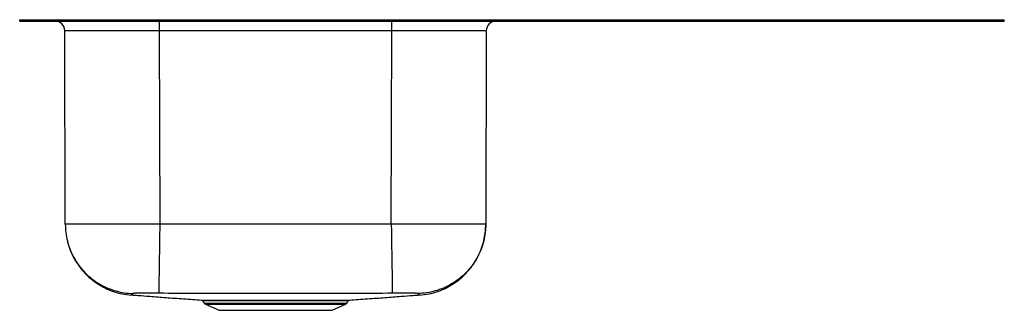
# Model space of a CAD drawing. Extents: x -7.1 to 24.7, y 0.1 to 9.5.
import ezdxf

# ---------------------------------------------------------------- set-up
doc = ezdxf.new("R2010")
doc.units = 0
doc.linetypes.add('SLD-SOLID', pattern=[0])
doc.layers.get('0').update_dxf_attribs({"linetype": 'CONTINUOUS'})

msp = doc.modelspace()

# ---------------------------------------------------------------- linework, layer by layer
at = {"color": 7, "linetype": 'SLD-SOLID'}
for p, q in [((-7.092, 9.456), (-7.092, 9.502)), ((-7.092, 9.502), (-6.945, 9.502)), ((-7.092, 9.456), (-6.945, 9.456)), ((-6.945, 9.456), (-6.945, 9.502)), ((-6.945, 9.502), (-4.498, 9.502)), ((-6.945, 9.456), (-4.498, 9.456)), ((-5.949, 9.456), (-5.949, 9.456)), ((-5.949, 9.456), (-2.591, 9.456)), ((-4.498, 9.456), (-4.498, 9.502)), ((-4.498, 9.502), (-4.145, 9.502)), ((-4.498, 9.456), (-4.145, 9.456)), ((-4.145, 9.456), (-4.145, 9.502)), ((-4.145, 9.502), (21.712, 9.502)), ((-4.145, 9.456), (21.712, 9.456)), ((-2.591, 9.456), (-2.591, 9.144)), ((-2.591, 9.456), (4.907, 9.456)), ((4.907, 9.144), (4.907, 9.456)), ((4.907, 9.456), (8.266, 9.456)), ((8.266, 9.456), (8.266, 9.456)), ((21.712, 9.456), (21.712, 9.502)), ((21.712, 9.502), (22.065, 9.502)), ((21.712, 9.456), (22.065, 9.456)), ((22.065, 9.456), (22.065, 9.502)), ((22.065, 9.502), (24.512, 9.502)), ((22.065, 9.456), (24.512, 9.456)), ((24.512, 9.456), (24.512, 9.502)), ((24.512, 9.502), (24.658, 9.502)), ((24.512, 9.456), (24.658, 9.456)), ((24.658, 9.456), (24.658, 9.502)), ((-5.62, 2.904), (-5.637, 9.144)), ((4.907, 9.144), (-2.591, 9.144)), ((-2.591, 9.144), (-2.574, 2.904)), ((4.891, 2.904), (4.907, 9.144)), ((7.954, 9.144), (7.937, 2.904)), ((4.891, 2.904), (-2.574, 2.904)), ((-1.187, 0.432), (-1.139, 0.365)), ((-1.095, 0.328), (-0.664, 0.131)), ((2.981, 0.131), (3.412, 0.328)), ((3.456, 0.365), (3.503, 0.432)), ((3.502, 0.433), (3.502, 0.433)), ((-0.664, 0.131), (2.981, 0.131))]:
    msp.add_line(p, q, dxfattribs=at)
at = {"color": 8, "linetype": 'SLD-SOLID'}
for p, q in [((-2.591, 9.456), (-2.591, 9.456)), ((4.907, 9.456), (4.907, 9.456)), ((-1.139, 0.365), (1.158, 0.365)), ((-1.095, 0.328), (1.158, 0.328)), ((1.158, 0.365), (3.456, 0.365)), ((1.158, 0.328), (3.412, 0.328))]:
    msp.add_line(p, q, dxfattribs=at)
at = {"color": 7, "linetype": 'SLD-SOLID'}
msp.add_lwpolyline([(7.954, 9.144), (7.946, 9.144), (7.925, 9.144), (7.89, 9.144), (7.841, 9.144), (7.778, 9.144), (7.701, 9.145), (7.612, 9.145), (7.51, 9.145), (7.396, 9.145), (7.27, 9.145), (7.134, 9.145), (6.987, 9.145), (6.83, 9.145), (6.664, 9.145), (6.49, 9.145), (6.309, 9.145), (6.121, 9.145), (5.928, 9.144), (5.729, 9.144), (5.527, 9.144), (5.322, 9.144), (5.115, 9.144), (4.907, 9.144)], dxfattribs=at)
for centre, radius, start, end in [((-5.949, 9.143), 0.312, 0.15, 90), ((8.266, 9.143), 0.313, 90, 179.85), ((-1.05, 0.427), 0.109, 215, 245.4762), ((3.367, 0.427), 0.109, 294.5238, 325)]:
    msp.add_arc(centre, radius, start, end, dxfattribs=at)
msp.add_ellipse((-2.591, 9.143), major_axis=(3.046, -0.001), ratio=0.000275, start_param=1.570804, end_param=3.141593, dxfattribs=at)
for points, knots in [([(-5.62, 2.904), (-5.617, 2.816), (-5.611, 2.636), (-5.558, 2.364), (-5.472, 2.092), (-5.348, 1.826), (-5.187, 1.575), (-4.992, 1.345), (-4.768, 1.144), (-4.522, 0.976), (-4.26, 0.844), (-3.99, 0.75), (-3.72, 0.69), (-3.54, 0.678), (-3.452, 0.672)], [0, 0, 0, 0, 0.0770987, 0.1573931, 0.2404414, 0.3256817, 0.4124488, 0.4999999, 0.5875509, 0.6743182, 0.7595584, 0.8426067, 0.9229013, 1, 1, 1, 1]), ([(-2.574, 2.904), (-2.679, 2.904), (-2.886, 2.904), (-3.192, 2.904), (-3.487, 2.904), (-3.801, 2.904), (-4.124, 2.904), (-4.446, 2.904), (-4.734, 2.904), (-4.987, 2.904), (-5.206, 2.904), (-5.369, 2.904), (-5.485, 2.904), (-5.562, 2.904), (-5.611, 2.904), (-5.617, 2.904), (-5.62, 2.904)], [0, 0, 0, 0, 0.065404, 0.12998, 0.19373, 0.256653, 0.339237, 0.420353, 0.5, 0.579393, 0.660356, 0.74289, 0.805841, 0.869677, 0.934396, 1, 1, 1, 1]), ([(-2.574, 2.904), (-2.576, 2.817), (-2.578, 2.637), (-2.582, 2.368), (-2.586, 2.097), (-2.59, 1.834), (-2.594, 1.584), (-2.598, 1.356), (-2.601, 1.155), (-2.603, 0.988), (-2.605, 0.855), (-2.607, 0.761), (-2.608, 0.7), (-2.608, 0.687), (-2.608, 0.68)], [0, 0, 0, 0, 0.077151, 0.157473, 0.240525, 0.32575, 0.412487, 0.5, 0.587513, 0.67425, 0.759474, 0.842527, 0.922849, 1, 1, 1, 1]), ([(4.891, 2.904), (4.892, 2.817), (4.895, 2.637), (4.899, 2.368), (4.903, 2.097), (4.907, 1.834), (4.911, 1.584), (4.915, 1.356), (4.918, 1.155), (4.92, 0.988), (4.922, 0.855), (4.924, 0.761), (4.925, 0.7), (4.925, 0.687), (4.925, 0.68)], [0, 0, 0, 0, 0.077151, 0.157473, 0.240525, 0.32575, 0.412487, 0.5, 0.587513, 0.67425, 0.759474, 0.842527, 0.922849, 1, 1, 1, 1]), ([(7.937, 2.904), (7.934, 2.904), (7.928, 2.904), (7.879, 2.904), (7.802, 2.904), (7.686, 2.904), (7.522, 2.904), (7.304, 2.904), (7.05, 2.904), (6.762, 2.904), (6.441, 2.904), (6.117, 2.904), (5.804, 2.904), (5.508, 2.904), (5.203, 2.904), (4.995, 2.904), (4.891, 2.904)], [0, 0, 0, 0, 0.065604, 0.130323, 0.194159, 0.25711, 0.339644, 0.420608, 0.5, 0.579647, 0.660763, 0.743348, 0.80627, 0.87002, 0.934596, 1, 1, 1, 1]), ([(7.937, 2.904), (7.934, 2.816), (7.927, 2.636), (7.875, 2.364), (7.789, 2.092), (7.665, 1.826), (7.504, 1.575), (7.309, 1.345), (7.085, 1.144), (6.838, 0.976), (6.577, 0.844), (6.307, 0.75), (6.037, 0.69), (5.857, 0.678), (5.768, 0.672)], [0, 0, 0, 0, 0.077099, 0.157393, 0.240442, 0.325682, 0.412449, 0.5, 0.587551, 0.674318, 0.759558, 0.842607, 0.922901, 1, 1, 1, 1]), ([(5.804, 0.62), (5.906, 0.631), (6.105, 0.653), (6.387, 0.733), (6.642, 0.838), (6.864, 0.962), (7.052, 1.095), (7.209, 1.229), (7.344, 1.367), (7.479, 1.528), (7.612, 1.723), (7.733, 1.953), (7.828, 2.196), (7.893, 2.441), (7.93, 2.678), (7.935, 2.831), (7.937, 2.904)], [0, 0, 0, 0, 0.089245, 0.174724, 0.255092, 0.329238, 0.396322, 0.455759, 0.509706, 0.564496, 0.639034, 0.714819, 0.791295, 0.866278, 0.935878, 1, 1, 1, 1]), ([(-5.545, 2.34), (-5.533, 2.292), (-5.501, 2.16), (-5.416, 1.953), (-5.295, 1.723), (-5.162, 1.528), (-5.028, 1.367), (-4.893, 1.229), (-4.735, 1.095), (-4.547, 0.962), (-4.325, 0.838), (-4.071, 0.733), (-3.788, 0.653), (-3.589, 0.631), (-3.487, 0.62)], [0, 0, 0, 0, 0.050795, 0.142532, 0.23344, 0.322854, 0.388578, 0.45329, 0.524588, 0.605059, 0.694003, 0.790408, 0.892945, 1, 1, 1, 1]), ([(-2.608, 0.68), (-2.663, 0.681), (-2.773, 0.683), (-2.932, 0.684), (-3.079, 0.684), (-3.208, 0.683), (-3.314, 0.682), (-3.392, 0.68), (-3.442, 0.677), (-3.448, 0.674), (-3.452, 0.672)], [0, 0, 0, 0, 0.125319, 0.251201, 0.377313, 0.503322, 0.628893, 0.7537, 0.877476, 1, 1, 1, 1]), ([(4.925, 0.68), (4.5, 0.677), (3.66, 0.67), (2.404, 0.671), (1.158, 0.67), (-0.088, 0.671), (-1.343, 0.67), (-2.183, 0.677), (-2.608, 0.68)], [0, 0, 0, 0, 0.169203, 0.334588, 0.5, 0.665412, 0.830796, 1, 1, 1, 1]), ([(5.768, 0.672), (5.765, 0.674), (5.759, 0.677), (5.709, 0.68), (5.63, 0.682), (5.525, 0.683), (5.396, 0.684), (5.249, 0.684), (5.09, 0.683), (4.98, 0.681), (4.925, 0.68)], [0, 0, 0, 0, 0.122524, 0.2463, 0.371107, 0.496678, 0.622687, 0.748799, 0.874681, 1, 1, 1, 1]), ([(-3.48, 0.626), (-3.41, 0.621), (-3.224, 0.608), (-2.943, 0.587), (-2.642, 0.564), (-2.376, 0.544), (-2.101, 0.523), (-1.814, 0.502), (-1.528, 0.481), (-1.325, 0.466), (-1.232, 0.46)], [0, 0, 0, 0, 0.116602, 0.310866, 0.436905, 0.559478, 0.678219, 0.793063, 0.904389, 1, 1, 1, 1]), ([(-1.232, 0.46), (-1.232, 0.46), (-1.232, 0.46), (-1.213, 0.46), (-1.177, 0.46), (-1.123, 0.459), (-1.054, 0.459), (-0.969, 0.459), (-0.869, 0.459), (-0.753, 0.459), (-0.624, 0.458), (-0.483, 0.458), (-0.331, 0.458), (-0.167, 0.458), (0.007, 0.458), (0.187, 0.458), (0.374, 0.458), (0.568, 0.458), (0.766, 0.458), (0.966, 0.458), (1.167, 0.458), (1.37, 0.458), (1.571, 0.458), (1.768, 0.458), (1.96, 0.458), (2.149, 0.458), (2.33, 0.458), (2.501, 0.458), (2.663, 0.458), (2.815, 0.458), (2.91, 0.458), (2.999, 0.459), (3.082, 0.459), (3.195, 0.459), (3.294, 0.459), (3.378, 0.459), (3.446, 0.459), (3.497, 0.46), (3.532, 0.46), (3.55, 0.46), (3.549, 0.46), (3.549, 0.46)], [0, 0, 0, 0, 0.015887, 0.042441, 0.068995, 0.096319, 0.123644, 0.15025, 0.176856, 0.204238, 0.231621, 0.258177, 0.284732, 0.312062, 0.339392, 0.365922, 0.392451, 0.41975, 0.447049, 0.473613, 0.500178, 0.527514, 0.55485, 0.581447, 0.608044, 0.635415, 0.662787, 0.689332, 0.715876, 0.743193, 0.77051, 0.770651, 0.797168, 0.823684, 0.850967, 0.87825, 0.904747, 0.931244, 0.958506, 0.985767, 1, 1, 1, 1]), ([(-1.219, 0.457), (-1.214, 0.455), (-1.205, 0.452), (-1.193, 0.443), (-1.188, 0.436), (-1.186, 0.433)], [0, 0, 0, 0, 0.350587, 0.746066, 1, 1, 1, 1]), ([(-0.573, 0.458), (-0.531, 0.458), (-0.448, 0.458), (-0.309, 0.458), (-0.159, 0.458), (-0.053, 0.458), (0.09, 0.458), (0.184, 0.458), (0.278, 0.458)], [0, 0, 0, 0, 0.17466, 0.349322, 0.528621, 0.70792, 0.708131, 1, 1, 1, 1]), ([(3.502, 0.433), (3.503, 0.434), (3.506, 0.44), (3.514, 0.447), (3.525, 0.454), (3.532, 0.456), (3.535, 0.457)], [0, 0, 0, 0, 0.092996, 0.456542, 0.763043, 1, 1, 1, 1]), ([(3.549, 0.46), (3.642, 0.466), (3.844, 0.481), (4.131, 0.502), (4.418, 0.523), (4.693, 0.544), (4.959, 0.564), (5.26, 0.587), (5.541, 0.608), (5.727, 0.621), (5.797, 0.626)], [0, 0, 0, 0, 0.095522, 0.206858, 0.321714, 0.440467, 0.563052, 0.689103, 0.883386, 1, 1, 1, 1])]:
    msp.add_open_spline(points, degree=3, knots=knots, dxfattribs=at)
at = {"color": 8, "linetype": 'SLD-SOLID'}
for points, knots in [([(-3.452, 0.672), (-3.45, 0.662), (-3.447, 0.64), (-3.48, 0.634), (-3.478, 0.626), (-3.486, 0.622), (-3.488, 0.62), (-3.487, 0.62), (-3.487, 0.62)], [0, 0, 0, 0, 0.201644, 0.403576, 0.601908, 0.800645, 0.999679, 1, 1, 1, 1]), ([(5.804, 0.62), (5.804, 0.62), (5.803, 0.621), (5.795, 0.626), (5.797, 0.634), (5.764, 0.64), (5.767, 0.662), (5.768, 0.672)], [0, 0, 0, 0, 0.19885, 0.39771, 0.596171, 0.798228, 1, 1, 1, 1]), ([(3.502, 0.433), (3.502, 0.433), (3.503, 0.433), (3.486, 0.433), (3.453, 0.433), (3.402, 0.433), (3.336, 0.433), (3.254, 0.432), (3.158, 0.432), (3.047, 0.432), (2.922, 0.432), (2.786, 0.432), (2.638, 0.432), (2.479, 0.432), (2.309, 0.432), (2.134, 0.432), (1.951, 0.432), (1.761, 0.432), (1.566, 0.432), (1.371, 0.432), (1.174, 0.432), (0.975, 0.432), (0.778, 0.432), (0.585, 0.432), (0.397, 0.432), (0.212, 0.432), (0.033, 0.432), (-0.135, 0.432), (-0.295, 0.432), (-0.446, 0.432), (-0.585, 0.432), (-0.711, 0.432), (-0.824, 0.432), (-0.924, 0.432), (-1.008, 0.433), (-1.077, 0.433), (-1.129, 0.433), (-1.166, 0.433), (-1.185, 0.433), (-1.186, 0.433), (-1.186, 0.433)], [0, 0, 0, 0, 0.014123, 0.040544, 0.066964, 0.094152, 0.12134, 0.147775, 0.174209, 0.20141, 0.22861, 0.255102, 0.281594, 0.308854, 0.336115, 0.362623, 0.38913, 0.41641, 0.44369, 0.470165, 0.496641, 0.523887, 0.551134, 0.577574, 0.604014, 0.631221, 0.658429, 0.684899, 0.71137, 0.738607, 0.765843, 0.792367, 0.818892, 0.846189, 0.873487, 0.899965, 0.926443, 0.953692, 0.980942, 1, 1, 1, 1]), ([(0.278, 0.458), (0.335, 0.458), (0.449, 0.458), (0.628, 0.458), (0.812, 0.458), (1.001, 0.458), (1.192, 0.458), (1.386, 0.458), (1.579, 0.458), (1.77, 0.458), (1.954, 0.458), (2.133, 0.458), (2.306, 0.458), (2.472, 0.458), (2.627, 0.458), (2.771, 0.458), (2.906, 0.458), (3.027, 0.459), (3.135, 0.459), (3.228, 0.459), (3.308, 0.459), (3.372, 0.459), (3.42, 0.46), (3.452, 0.46), (3.46, 0.46), (3.465, 0.46)], [0, 0, 0, 0, 0.041439, 0.082878, 0.125422, 0.167966, 0.211129, 0.254292, 0.298711, 0.34313, 0.386269, 0.429409, 0.473796, 0.518183, 0.561416, 0.60465, 0.649138, 0.693625, 0.736885, 0.780146, 0.824668, 0.86919, 0.912373, 0.955557, 1, 1, 1, 1])]:
    msp.add_open_spline(points, degree=3, knots=knots, dxfattribs=at)

doc.saveas('drawing.dxf')
